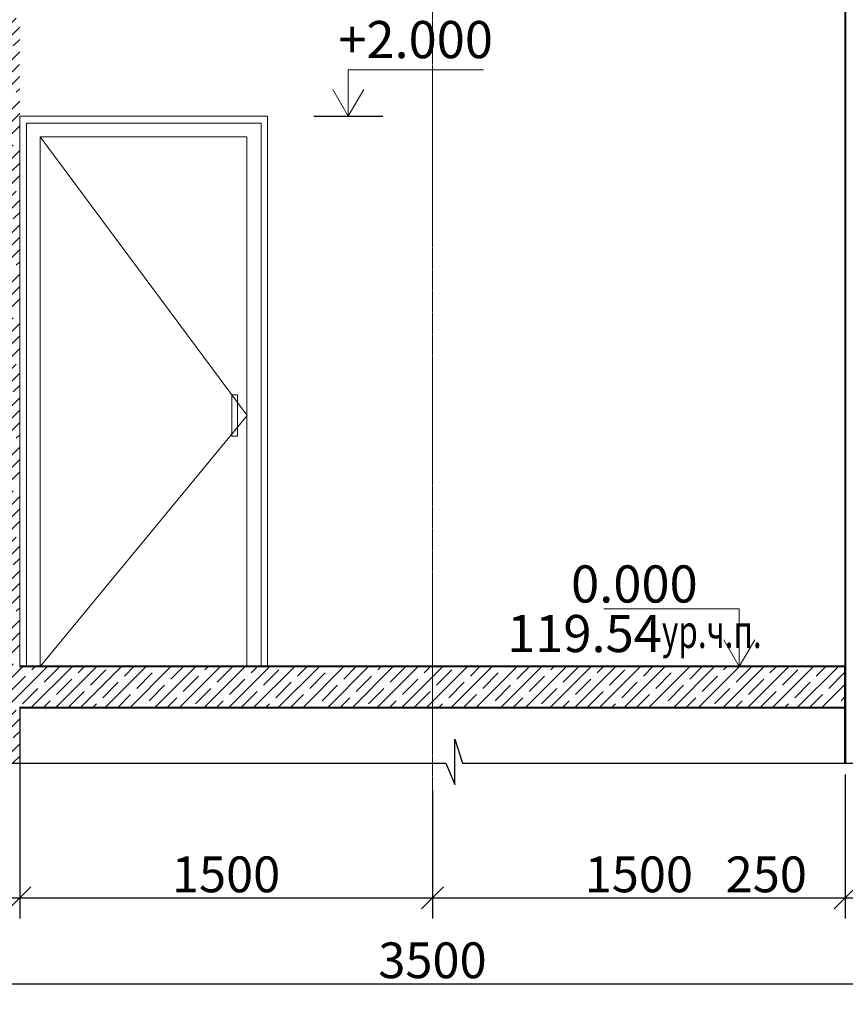
# Model space of a CAD drawing. Units: millimetres. Extents: x 1383473 to 2510654, y -631140 to -299451.
# Drawn here: x 2411146 to 2414146, y -593910 to -590331 of the extents above; entities that cross this region are included whole.
import ezdxf

# ---------------------------------------------------------------- set-up
doc = ezdxf.new("R2010")
doc.units = ezdxf.units.MM
doc.linetypes.add('CENTER2', pattern=[1.125, 0.75, -0.125, 0.125, -0.125])
doc.layers.add('001Лист', color=7, linetype='Continuous')
doc.layers.add('тонкая', color=7, linetype='Continuous')
for name, color, linetype, lineweight in [('Двери', 7, 'Continuous', 13), ('Облицовка', 7, 'Continuous', 13), ('Размеры', 154, 'Continuous', 18), ('размеры1', 7, 'Continuous', 20), ('Сетки', 6, 'CENTER2', 18), ('стены', 7, 'Continuous', 40), ('штриховка', 252, 'Continuous', 5)]:
    doc.layers.add(name, color=color, linetype=linetype, lineweight=lineweight)
doc.styles.add('Стиль100', font='isocpeui.ttf', dxfattribs={"width": 0.8})
doc.dimstyles.new('СПДС1.50', dxfattribs={"dimscale": 100, "dimtxt": 1.3, "dimasz": 0.8, "dimexe": 0.75, "dimexo": 0.4, "dimgap": 0.2, "dimtad": 1, "dimdec": 0, "dimzin": 12, "dimdsep": 46, "dimtxsty": 'Стиль100', "dimblk": 'OBLIQUE', "dimcen": 2.5, "dimdle": 0.4, "dimadec": 4, "dimazin": 2, "dimtfac": 1, "dimtdec": 0, "dimtmove": 1, "dimatfit": 3, "dimfxl": 1.25, "dimtolj": 1, "dimtzin": 0, "dimarcsym": 0})
pattern_1 = [(45, (1365045.925, -287264.48), (-44.9012806, 44.9012806), []), (45, (1365090.826, -287264.48), (-44.9012806, 44.9012806), [79.375, -15.875, 0, -15.875])]

# ---------------------------------------------------------------- blocks, each defined once
blk = doc.blocks.new('_Oblique')
at = {"color": 0, "linetype": 'ByBlock', "lineweight": -2}
blk.add_line((-0.5, -0.5), (0.5, 0.5), dxfattribs=at)
blk = doc.blocks.new('*D651')
at = {"layer": 'Defpoints', "color": 0, "lineweight": 15, "ltscale": 100, "transparency": 16777216}
for p in [(2411145.9, -592789.2), (2412646, -593181, 0), (2412646, -593522.3)]:
    blk.add_point(p, dxfattribs=at)
at = {"layer": 'Размеры', "color": 0, "lineweight": -2, "ltscale": 100, "transparency": 16777216}
for p, q in [((2411145.9, -592829.2), (2411145.9, -593597.3)), ((2412646, -593221), (2412646, -593597.3)), ((2411105.9, -593522.3), (2412686, -593522.3))]:
    blk.add_line(p, q, dxfattribs=at)
at = {"layer": 'Размеры', "color": 0, "lineweight": -2, "ltscale": 100, "transparency": 16777216, "xscale": 80, "yscale": 80, "zscale": 80, "rotation": 180}
blk.add_blockref('_Oblique', (2411145.9, -593522.3), dxfattribs=at)
at = {"layer": 'Размеры', "color": 0, "lineweight": -2, "ltscale": 100, "transparency": 16777216, "xscale": 80, "yscale": 80, "zscale": 80}
blk.add_blockref('_Oblique', (2412646, -593522.3), dxfattribs=at)
at = {"layer": 'Размеры', "color": 0, "ltscale": 100, "transparency": 16777216, "insert": (2411895.9, -593437.3), "char_height": 130, "attachment_point": 5, "style": 'Стиль100'}
blk.add_mtext('\\A1;1500', dxfattribs=at)
blk = doc.blocks.new('*D652')
at = {"layer": 'Defpoints', "color": 0, "lineweight": 15, "ltscale": 100, "transparency": 16777216}
for p in [(2410895.9, -593047.9), (2411145.9, -593047.9), (2411145.9, -593522.3)]:
    blk.add_point(p, dxfattribs=at)
at = {"layer": 'Размеры', "color": 0, "lineweight": -2, "ltscale": 100, "transparency": 16777216}
for p, q in [((2410895.9, -593087.9), (2410895.9, -593597.3)), ((2411145.9, -593087.9), (2411145.9, -593597.3)), ((2410543.4, -593522.3), (2410895.9, -593522.3)), ((2410855.9, -593522.3), (2411185.9, -593522.3))]:
    blk.add_line(p, q, dxfattribs=at)
at = {"layer": 'Размеры', "color": 0, "lineweight": -2, "ltscale": 100, "transparency": 16777216, "xscale": 80, "yscale": 80, "zscale": 80, "rotation": 180}
blk.add_blockref('_Oblique', (2410895.9, -593522.3), dxfattribs=at)
at = {"layer": 'Размеры', "color": 0, "lineweight": -2, "ltscale": 100, "transparency": 16777216, "xscale": 80, "yscale": 80, "zscale": 80}
blk.add_blockref('_Oblique', (2411145.9, -593522.3), dxfattribs=at)
at = {"layer": 'Размеры', "color": 0, "ltscale": 100, "transparency": 16777216, "insert": (2410673.8, -593437.3), "char_height": 130, "attachment_point": 5, "style": 'Стиль100'}
blk.add_mtext('\\A1;250', dxfattribs=at)
blk = doc.blocks.new('*D653')
at = {"layer": 'Defpoints', "color": 0, "lineweight": 15, "ltscale": 100, "transparency": 16777216}
for p in [(2414396.1, -593047.9), (2414146.1, -593089.4), (2414396.1, -593522.3)]:
    blk.add_point(p, dxfattribs=at)
at = {"layer": 'Размеры', "color": 0, "lineweight": -2, "ltscale": 100, "transparency": 16777216}
for p, q in [((2414396.1, -593087.9), (2414396.1, -593597.3)), ((2414146.1, -593129.4), (2414146.1, -593597.3)), ((2413728.6, -593522.3), (2414146.1, -593522.3)), ((2414106.1, -593522.3), (2414436.1, -593522.3))]:
    blk.add_line(p, q, dxfattribs=at)
at = {"layer": 'Размеры', "color": 0, "lineweight": -2, "ltscale": 100, "transparency": 16777216, "xscale": 80, "yscale": 80, "zscale": 80, "rotation": 180}
blk.add_blockref('_Oblique', (2414146.1, -593522.3), dxfattribs=at)
at = {"layer": 'Размеры', "color": 0, "lineweight": -2, "ltscale": 100, "transparency": 16777216, "xscale": 80, "yscale": 80, "zscale": 80}
blk.add_blockref('_Oblique', (2414396.1, -593522.3), dxfattribs=at)
at = {"layer": 'Размеры', "color": 0, "ltscale": 100, "transparency": 16777216, "insert": (2413859.1, -593437.3), "char_height": 130, "attachment_point": 5, "style": 'Стиль100'}
blk.add_mtext('\\A1;250', dxfattribs=at)
blk = doc.blocks.new('*D654')
at = {"layer": 'Defpoints', "color": 0, "lineweight": 15, "ltscale": 100, "transparency": 16777216}
for p in [(2410895.9, -593083.6), (2414396.1, -593287), (2414396.1, -593834.6)]:
    blk.add_point(p, dxfattribs=at)
at = {"layer": 'Размеры', "color": 0, "lineweight": -2, "ltscale": 100, "transparency": 16777216}
for p, q in [((2410895.9, -593123.6), (2410895.9, -593909.6)), ((2414396.1, -593327), (2414396.1, -593909.6)), ((2410855.9, -593834.6), (2414436.1, -593834.6))]:
    blk.add_line(p, q, dxfattribs=at)
at = {"layer": 'Размеры', "color": 0, "lineweight": -2, "ltscale": 100, "transparency": 16777216, "xscale": 80, "yscale": 80, "zscale": 80, "rotation": 180}
blk.add_blockref('_Oblique', (2410895.9, -593834.6), dxfattribs=at)
at = {"layer": 'Размеры', "color": 0, "lineweight": -2, "ltscale": 100, "transparency": 16777216, "xscale": 80, "yscale": 80, "zscale": 80}
blk.add_blockref('_Oblique', (2414396.1, -593834.6), dxfattribs=at)
at = {"layer": 'Размеры', "color": 0, "ltscale": 100, "transparency": 16777216, "insert": (2412646, -593749.6), "char_height": 130, "attachment_point": 5, "style": 'Стиль100'}
blk.add_mtext('\\A1;3500', dxfattribs=at)
blk = doc.blocks.new('A$C4B067EF5')
at = {"layer": 'размеры1'}
for p, q in [((248.8, 168.3, 0), (740.7, 168.3, 0)), ((248.8, 0, 0), (248.8, 168.3, 0)), ((248.8, 0, 0), (192.6, 97.4, 0)), ((248.8, 0, 0), (305.1, 97.4, 0))]:
    blk.add_line(p, q, dxfattribs=at)
at = {"layer": 'размеры1', "lineweight": 30}
blk.add_line((123.8, 0, 0), (373.9, 0, 0), dxfattribs=at)
blk = doc.blocks.new('о0')
at = {"layer": 'размеры1'}
for p, q in [((1142138.9, -293294.1, 0), (1142630.8, -293294.1, 0)), ((1142138.9, -293504.1, 0), (1142138.9, -293294.1, 0)), ((1142138.9, -293504.1, 0), (1142082.6, -293406.7, 0)), ((1142138.9, -293504.1, 0), (1142195.1, -293406.7, 0))]:
    blk.add_line(p, q, dxfattribs=at)
at = {"layer": 'размеры1', "lineweight": 30}
blk.add_line((1142013.8, -293504.1, 0), (1142263.9, -293504.1, 0), dxfattribs=at)
blk = doc.blocks.new('*D739')
at = {"layer": 'Defpoints', "color": 0, "lineweight": 15, "ltscale": 100, "transparency": 16777216}
for p in [(2414145.9, -593033.8), (2412646, -593091.2, 0), (2414145.9, -593522.3)]:
    blk.add_point(p, dxfattribs=at)
at = {"layer": 'Размеры', "color": 0, "lineweight": -2, "ltscale": 100, "transparency": 16777216}
for p, q in [((2414145.9, -593073.8), (2414145.9, -593597.3)), ((2412646, -593131.2), (2412646, -593597.3)), ((2412606, -593522.3), (2414185.9, -593522.3))]:
    blk.add_line(p, q, dxfattribs=at)
at = {"layer": 'Размеры', "color": 0, "lineweight": -2, "ltscale": 100, "transparency": 16777216, "xscale": 80, "yscale": 80, "zscale": 80, "rotation": 180}
blk.add_blockref('_Oblique', (2412646, -593522.3), dxfattribs=at)
at = {"layer": 'Размеры', "color": 0, "lineweight": -2, "ltscale": 100, "transparency": 16777216, "xscale": 80, "yscale": 80, "zscale": 80}
blk.add_blockref('_Oblique', (2414145.9, -593522.3), dxfattribs=at)
at = {"layer": 'Размеры', "color": 0, "ltscale": 100, "transparency": 16777216, "insert": (2413395.9, -593437.3), "char_height": 130, "attachment_point": 5, "style": 'Стиль100'}
blk.add_mtext('\\A1;1500', dxfattribs=at)

msp = doc.modelspace()

# ---------------------------------------------------------------- hatches: boundary and pattern name
at = {"layer": 'штриховка', "lineweight": 25}
h = msp.add_hatch(dxfattribs=at)
h.set_pattern_fill('ANSI35', color=256, scale=10, style=0)
h.set_pattern_definition(pattern_1)
h.paths.add_polyline_path([(2410895.9, -593033.8), (2411145.9, -593033.8), (2411145.9, -590282.1), (2410895.9, -590282.1)])
h = msp.add_hatch(dxfattribs=at)
h.set_pattern_fill('ANSI35', color=256, scale=10, style=0)
h.set_pattern_definition(pattern_1)
h.paths.add_polyline_path([(2414146, -592832), (2414146, -592680.2), (2411146.8, -592684), (2411146.8, -592832.1)])

# ---------------------------------------------------------------- linework, layer by layer
at = {"layer": 'Двери', "ltscale": 100, "elevation": 0}
for points in [[(2411145.9, -592682.1), (2411145.9, -590682.1), (2412045.9, -590682.3), (2412045.9, -592682.3)], [(2411170.9, -592682.1), (2411170.9, -590707.1), (2412023.9, -590707.2), (2412023.9, -592682.1)], [(2411220.9, -592682.1), (2411220.9, -590757.1), (2411971.3, -590757.2), (2411971.3, -592682.1)], [(2411220.9, -590757.1), (2411972.1, -591769.9), (2411220.9, -592682.1)]]:
    msp.add_lwpolyline(points, dxfattribs=at)
msp.add_lwpolyline([(2411917.1, -591695.1), (2411937.1, -591695.1), (2411937.1, -591844.7), (2411917.1, -591844.7)], close=True, dxfattribs=at)
at = {"layer": 'Сетки', "ltscale": 10}
msp.add_line((2412646, -593181, 0), (2412646, -587569.9, 0), dxfattribs=at)
at = {"layer": 'стены'}
for p, q in [((2414146.2, -592682.2, 0), (2411145.9, -592682.1, 0)), ((2414146.2, -592832.2, 0), (2411145.9, -592832.1, 0))]:
    msp.add_line(p, q, dxfattribs=at)
at = {"layer": 'стены', "elevation": 0}
for points in [[(2414395.9, -593033.8), (2414395.9, -590282.3), (2414145.9, -590282.3), (2414145.9, -593033.8)], [(2414145.9, -593033.8), (2414146, -592682.2)]]:
    msp.add_lwpolyline(points, dxfattribs=at)
at = {"layer": 'тонкая', "elevation": 0}
msp.add_lwpolyline([(2410867.6, -593033.8), (2412694.1, -593033.8), (2412727.8, -593111.1), (2412727.8, -592945.5), (2412755.4, -593033.8), (2414434.4, -593033.8)], dxfattribs=at)

# ---------------------------------------------------------------- block references
at = {"layer": '001Лист', "ltscale": 100}
msp.add_blockref('A$C4B067EF5', (2412091.2, -590682.2, 0), dxfattribs=at)
msp.add_blockref('A$C4B067EF5', (2412091.2, -590682.2, 0), dxfattribs=at)
at = {"layer": 'Облицовка', "color": 10, "lineweight": 30, "xscale": -1}
msp.add_blockref('о0', (3555899.9, -299178, 0), dxfattribs=at)

# ---------------------------------------------------------------- texts
at = {"layer": 'размеры1', "insert": (2412584.7, -590421, 0), "char_height": 135, "width": 570.351, "attachment_point": 5, "style": 'Стиль100'}
msp.add_mtext('+2.000', dxfattribs=at)
at = {"layer": 'размеры1', "insert": (2413379.8, -592472, 0), "char_height": 135, "width": 946.602, "attachment_point": 5, "line_spacing_factor": 0.8, "style": 'Стиль100'}
msp.add_mtext('0.000\\P119.54{\\H0.88889x;\\W0.7;ур.ч.п.}', dxfattribs=at)

# ---------------------------------------------------------------- dimensions: what is measured, and where the dimension line sits
at = {"layer": 'Размеры', "ltscale": 100}
for base, p1, p2, picture, middle in [((2412646, -593522.3, 0), (2411145.9, -592789.2, 0), (2412646, -593181, 0), '*D651', (2411895.9, -593437.3, 0)), ((2414145.9, -593522.3, 0), (2412646, -593091.2, 0), (2414145.9, -593033.8, 0), '*D739', (2413395.9, -593437.3, 0)), ((2414396.1, -593834.6, 0), (2410895.9, -593083.6, 0), (2414396.1, -593287, 0), '*D654', (2412646, -593749.6, 0))]:
    dim = msp.add_linear_dim(base=base, p1=p1, p2=p2, dimstyle='СПДС1.50', dxfattribs=at)
    dim.commit()
    dim.dimension.update_dxf_attribs({"geometry": picture, "text_midpoint": middle})
for base, p1, p2, picture, middle in [((2411145.9, -593522.3, 0), (2410895.9, -593047.9, 0), (2411145.9, -593047.9, 0), '*D652', (2410673.8, -593467.7, 0)), ((2414396.1, -593522.3, 0), (2414146.1, -593089.4, 0), (2414396.1, -593047.9, 0), '*D653', (2413859.1, -593522.3, 0))]:
    dim = msp.add_linear_dim(base=base, p1=p1, p2=p2, dimstyle='СПДС1.50', dxfattribs=at)
    dim.commit()
    dim.dimension.update_dxf_attribs({"geometry": picture, "text_midpoint": middle, "dimtype": 160})

doc.saveas('drawing.dxf')
